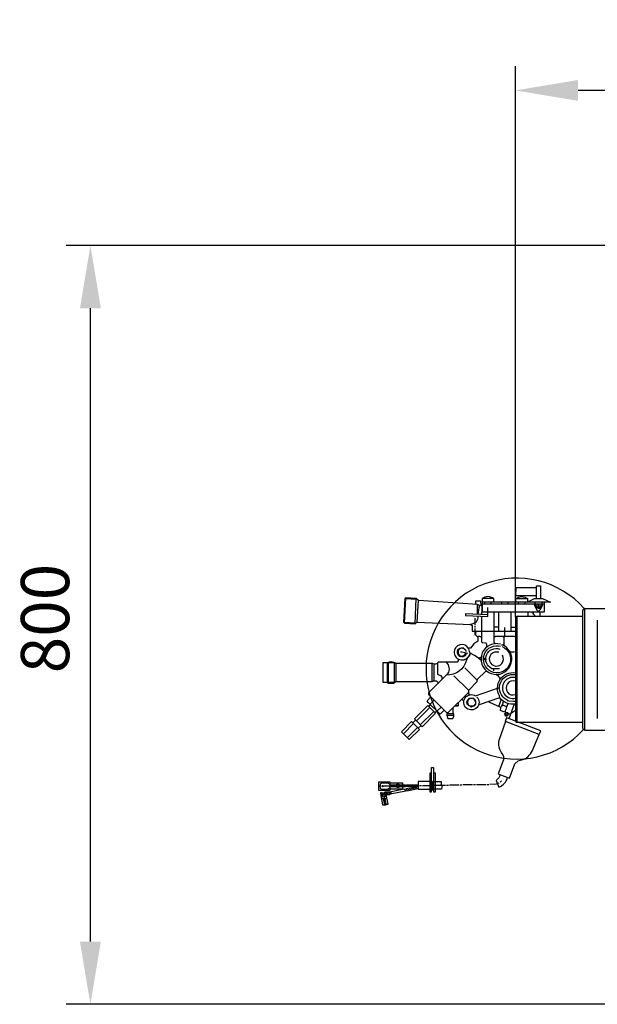
# Model space of a CAD drawing. Units: millimetres. Extents: x 1799 to 4454, y 17844 to 20989.
# Drawn here: x 2099 to 2698, y 17847 to 18868 of the extents above; entities that cross this region are included whole.
import ezdxf

# ---------------------------------------------------------------- set-up
doc = ezdxf.new("R2010")
doc.units = ezdxf.units.MM
for name, color, linetype, lineweight in [('AM_5', 3, 'Continuous', 25), ('anbauteile dünn', 3, 'Continuous', 25), ('körperlinien dünn', 1, 'Continuous', 25)]:
    doc.layers.add(name, color=color, linetype=linetype, lineweight=lineweight)
doc.styles.get("Standard").update_dxf_attribs({"font": 'ARIAL.TTF'})
doc.dimstyles.new('AM_DIN$0', dxfattribs={"dimtxt": 50, "dimasz": 65, "dimexe": 25, "dimexo": 1, "dimgap": 15, "dimtad": 1, "dimdec": 0, "dimdsep": 46, "dimtxsty": 'STANDARD', "dimcen": 0, "dimclrd": 256, "dimclre": 256, "dimclrt": 2, "dimadec": 0, "dimazin": 2, "dimtp": 0.1, "dimtm": 0.1, "dimtfac": 0.71, "dimtdec": 0, "dimtmove": 0, "dimatfit": 3, "dimfxl": 1, "dimlwd": -1, "dimlwe": -1, "dimarcsym": 0})

# ---------------------------------------------------------------- blocks, each defined once
blk = doc.blocks.new('*D1396')
at = {"layer": 'AM_5'}
for p, q in [((2999.432024047443, 18633.50461628682), (2147.245618592295, 18633.50461628682)), ((2172.245618592295, 17911.52772210327), (2172.245618592295, 18568.50461628681)), ((2986.926667384096, 17846.52772210328), (2147.245618592295, 17846.52772210328))]:
    blk.add_line(p, q, dxfattribs=at)
for points in [[(2161.412285258961, 18568.50461628681), (2183.078951925628, 18568.50461628681), (2172.245618592295, 18633.50461628682)], [(2161.412285258961, 17911.52772210327), (2183.078951925628, 17911.52772210327), (2172.245618592295, 17846.52772210328)]]:
    blk.add_solid(points, dxfattribs=at)
at = {"layer": 'DEFPOINTS', "color": 0}
for p in [(2172.245618592295, 18633.50461628682), (3000.432024047443, 18633.50461628682), (2987.926667384096, 17846.52772210328)]:
    blk.add_point(p, dxfattribs=at)
at = {"layer": 'AM_5', "color": 2, "insert": (2131.716969206207, 18246.66165048965), "char_height": 50, "attachment_point": 5, "rotation": 90}
blk.add_mtext('800', dxfattribs=at)
blk = doc.blocks.new('*D1399')
at = {"layer": 'AM_5'}
for p, q in [((2612.926667384086, 18247.99792077927), (2612.926667384086, 18819.41486966693)), ((3912.926667384093, 18247.99787628113), (3912.926667384093, 18819.41486966693)), ((3847.926667384093, 18794.41486966693), (2677.926667384085, 18794.41486966693))]:
    blk.add_line(p, q, dxfattribs=at)
for points in [[(2677.926667384085, 18805.24820300026), (2677.926667384085, 18783.58153633359), (2612.926667384086, 18794.41486966693)], [(3847.926667384093, 18805.24820300026), (3847.926667384093, 18783.58153633359), (3912.926667384093, 18794.41486966693)]]:
    blk.add_solid(points, dxfattribs=at)
at = {"layer": 'DEFPOINTS', "color": 0}
for p in [(2612.926667384086, 18794.41486966693), (2612.926667384086, 18246.99792077927), (3912.926667384093, 18246.99787628113)]:
    blk.add_point(p, dxfattribs=at)
at = {"layer": 'AM_5', "color": 2, "insert": (3118.203043691176, 18834.96057225902), "char_height": 50, "attachment_point": 5}
blk.add_mtext('1300', dxfattribs=at)

msp = doc.modelspace()

# ---------------------------------------------------------------- linework, layer by layer
at = {"layer": 'anbauteile dünn'}
for p, q in [((2499.117779843563, 18267.97670329753), (2497.7742423923, 18242.00165437307)), ((2508.944880594072, 18241.3205004583), (2510.226224339911, 18267.33180237457)), ((2573.532121663632, 18250.89512819081), (2573.532121663632, 18261.44054769714)), ((2578.675571073508, 18261.6198390995), (2577.919018149277, 18250.71284724376)), ((2649.22338006183, 18263.46132242944), (2578.294575573508, 18263.46132242944)), ((2643.190938611976, 18261.49284059949), (2578.294575573508, 18261.49284059949)), ((2590.232457433236, 18267.46178279934), (2578.612071823506, 18267.46178279934)), ((2581.088547653448, 18263.46132242944), (2581.088547653448, 18261.49284059949)), ((2587.882980103302, 18261.49284059949), (2587.882980103302, 18263.46132242944)), ((2598.550876963031, 18263.46132242944), (2598.550876963031, 18261.49284059949)), ((2605.345309412877, 18261.49284059949), (2605.345309412877, 18263.46132242944)), ((2613.60022969267, 18267.46178279934), (2625.347613802397, 18267.46178279934)), ((2616.076705522605, 18261.49284059949), (2616.076705522605, 18263.46132242944)), ((2622.871137972462, 18263.46132242944), (2622.871137972462, 18261.49284059949)), ((2633.539032292216, 18261.49284059949), (2633.539032292216, 18263.46132242944)), ((2640.333467282037, 18263.46132242944), (2640.333467282037, 18261.49284059949)), ((2595.502905343123, 18253.49191985967), (2595.502905343123, 18233.48961547015)), ((2608.45678028279, 18233.48961547015), (2608.45678028279, 18253.49191985967)), ((2631.888049252247, 18250.95591221287), (2631.888049252247, 18253.49191985967)), ((2638.745980952098, 18248.99789998708), (2638.745980952098, 18253.49191985967)), ((2497.021656901207, 18242.82368264397), (2509.83303190397, 18242.12603162403)), ((2570.928647333693, 18247.14198215982), (2570.928647333693, 18240.22054867)), ((2570.928647333693, 18239.20455813004), (2570.928647333693, 18237.23607884006)), ((2570.928647333693, 18236.22008830009), (2570.928647333693, 18229.23515810025)), ((2595.502905343123, 18237.87107134006), (2590.994450973211, 18237.87107134006)), ((2601.91634229297, 18228.47316456028), (2601.91634229297, 18237.49007584006)), ((2608.45678028279, 18237.87107134006), (2612.965234652699, 18237.87107134006)), ((2601.377962631856, 18227.16344172962), (2602.379515982348, 18228.47316456028)), ((2553.466318024107, 18210.60262651211), (2552.894824774112, 18210.43934200069)), ((2553.230918684445, 18209.56894762106), (2553.561566899107, 18209.89959583572)), ((2553.466318024107, 18214.12230612061), (2553.466318024107, 18213.82597544062)), ((2553.466318024107, 18213.82597544062), (2553.720317564078, 18213.74130808063)), ((2553.720317564078, 18213.74130808063), (2553.466318024107, 18213.82597544062)), ((2553.466318024107, 18212.91581783063), (2553.466318024107, 18212.78881933063)), ((2553.561566899107, 18209.89959583572), (2553.847316064081, 18209.61384921072)), ((2553.59331652411, 18214.31280387061), (2553.59331652411, 18214.01647319062)), ((2553.59331652411, 18214.01647319062), (2553.847316064081, 18213.93180837061)), ((2553.847316064081, 18213.93180837061), (2553.59331652411, 18214.01647319062)), ((2554.101313064077, 18214.12230612061), (2553.598452343448, 18214.33781749516)), ((2553.720317564078, 18213.74130808063), (2553.847316064081, 18213.74130808063)), ((2553.847316064081, 18213.93180837061), (2553.974314564081, 18213.93180837061)), ((2553.956915769579, 18209.43553061687), (2554.02193900158, 18208.91535746073)), ((2554.02193900158, 18208.91535746073), (2554.338376084083, 18208.91535746073)), ((2554.037813814083, 18208.78835896072), (2554.037813814083, 18208.78835896072)), ((2554.164812314079, 18214.94779637061), (2554.418809314079, 18214.69379937061)), ((2554.355310064081, 18214.7572986206), (2554.355310064081, 18214.7572986206)), ((2554.418809314079, 18214.69379937061), (2554.609307064077, 18214.69379937061)), ((2554.418809314079, 18208.80567647618), (2554.418809314079, 18208.47086017075)), ((2554.736305564077, 18215.07479487061), (2554.736305564077, 18215.07479487061)), ((2554.990305104048, 18215.01129562062), (2554.990305104048, 18215.01129562062)), ((2555.516896764386, 18215.37369346026), (2555.180802854053, 18215.70978991057)), ((2555.180802854053, 18215.39229366057), (2555.180802854053, 18215.51929216058)), ((2555.180802854053, 18215.51929216058), (2555.180802854053, 18215.39229366057)), ((2555.180802854053, 18215.51929216058), (2555.371300604047, 18215.26529516057)), ((2555.371300604047, 18215.26529516057), (2555.180802854053, 18215.39229366057)), ((2556.260292644018, 18216.15428466058), (2556.260292644018, 18215.64629066058)), ((2558.718407030827, 18216.14117079546), (2558.188927424601, 18215.76297180244)), ((2558.73676593399, 18215.64629066058), (2558.73676593399, 18215.64629066058)), ((2559.50646320297, 18215.32109068156), (2559.517357134299, 18215.31019421026)), ((2559.625757973956, 18215.40262879851), (2559.625757973956, 18215.26529516057)), ((2559.75275647396, 18215.20179591057), (2559.75275647396, 18215.29925963942)), ((2560.028526096796, 18215.07479487061), (2560.028526096796, 18215.07479487061)), ((2560.324252263929, 18214.7572986206), (2560.324252263929, 18214.94779637061)), ((2560.387751513927, 18214.94779637061), (2560.387751513927, 18214.94779637061)), ((2560.818774263053, 18208.22713226947), (2560.578249263933, 18208.78835896072)), ((2560.578249263933, 18208.78835896072), (2560.832246263932, 18208.66135792075)), ((2560.641748513927, 18214.43980237061), (2560.641748513927, 18214.57566028596)), ((2561.047567140739, 18214.24534480737), (2560.887378852747, 18214.15380936851)), ((2560.959244763932, 18209.06352153073), (2560.959244763932, 18209.56667942785)), ((2561.213241763928, 18208.97885671072), (2560.959244763932, 18209.06352153073)), ((2561.213241763928, 18208.97885671072), (2560.959244763932, 18209.06352153073)), ((2561.086243263928, 18213.67780883064), (2561.086243263928, 18213.80480733063)), ((2561.467241303896, 18208.97885671072), (2561.213241763928, 18208.97885671072)), ((2561.276741013926, 18214.0588068706), (2561.276741013926, 18214.0588068706)), ((2561.784737553897, 18213.36031258064), (2561.3402428039, 18213.23331408065)), ((2561.403742053898, 18212.97931708063), (2561.848236803899, 18213.16981483063)), ((2561.911736053897, 18212.97931708063), (2561.403742053898, 18212.97931708063)), ((2561.594239803899, 18213.86830912061), (2561.594239803899, 18213.99530762062)), ((2561.594239803899, 18212.59832158064), (2561.975235303899, 18212.78881933063)), ((2562.186258551467, 18210.74123267501), (2561.594239803899, 18209.35985221072)), ((2561.594239803899, 18209.35985221072), (2561.594239803899, 18209.16935446072)), ((2561.657739053897, 18209.50801628073), (2561.657739053897, 18209.50801628073)), ((2562.070484178896, 18210.47109162569), (2561.708248897316, 18210.83332690727)), ((2561.848236803899, 18209.95251357071), (2561.848236803899, 18209.95251357071)), ((2564.642208883843, 18215.64629066058), (2564.642208883843, 18215.64629066058)), ((2564.769207383836, 18215.90028766058), (2564.769207383836, 18215.90028766058)), ((2479.997538455851, 18200.72393643093), (2479.997538455851, 18180.53113429144)), ((2481.013528995822, 18201.2319329709), (2481.013528995822, 18179.86439216641)), ((2489.458947025613, 18181.22962858138), (2489.458947025613, 18200.02544468094)), ((2526.479083434739, 18199.32695039096), (2526.479083434739, 18181.86462108138)), ((2528.701562264678, 18182.24561912136), (2528.701562264678, 18198.69195789096)), ((2554.482308564077, 18204.27990205084), (2553.783816814083, 18204.27990205084)), ((2554.228311564081, 18208.47086017075), (2554.228311564081, 18208.15336392075)), ((2554.291810814075, 18208.47086017075), (2554.291810814075, 18208.47086017075)), ((2554.736305564077, 18208.19569760074), (2554.736305564077, 18208.08986467076)), ((2554.863304064077, 18208.19954565531), (2554.863304064077, 18207.64536992076)), ((2554.990305104048, 18208.02636542076), (2554.990305104048, 18208.02636542076)), ((2555.05380435405, 18207.64536992076), (2557.564470720156, 18207.64536992076)), ((2555.180802854053, 18207.61009227743), (2555.180802854053, 18207.61009227743)), ((2555.244302104048, 18208.21686317076), (2555.244302104048, 18207.59245218577)), ((2555.498299104048, 18207.89936692075), (2555.815795354049, 18207.89936692075)), ((2559.943254223958, 18207.77236842075), (2559.625757973956, 18208.08986467076)), ((2559.625757973956, 18208.08986467076), (2559.836336726776, 18207.4581284123)), ((2559.879754973956, 18207.83586767076), (2559.879754973956, 18207.83586767076)), ((2559.943254223958, 18207.51837142075), (2559.943254223958, 18207.77236842075)), ((2560.070255263929, 18208.08986467076), (2560.070255263929, 18207.96286617076)), ((2560.070255263929, 18207.96286617076), (2560.070255263929, 18208.08986467076)), ((2560.133754513927, 18207.96286617076), (2560.133754513927, 18207.64536992076)), ((2560.641748513927, 18208.53435942075), (2560.839193081879, 18208.23819383882)), ((2560.832246263932, 18208.66135792075), (2561.213241763928, 18208.66135792075)), ((2560.832246263932, 18208.66135792075), (2560.832246263932, 18208.66135792075)), ((2562.292731553897, 18205.04189559082), (2562.292731553897, 18205.29589259081)), ((2562.483229303899, 18204.85139530085), (2562.483229303899, 18204.85139530085)), ((2563.84251456916, 18206.85758044547), (2564.13421488384, 18206.56588013079)), ((2564.070715633842, 18206.62937938078), (2564.070715633842, 18206.62937938078)), ((2564.13421488384, 18206.73944390079), (2564.13421488384, 18206.73944390079)), ((2576.814763651807, 18206.18810531275), (2577.340357103937, 18206.10050428743)), ((2573.624132076878, 18182.47110495811), (2560.641748513927, 18195.45348852105)), ((2590.54995622321, 18192.34202019112), (2590.54995622321, 18193.73900623109)), ((2487.553964445672, 18180.26050556785), (2487.553964445672, 18180.46763504142)), ((2541.63426909437, 18188.32039171122), (2541.789136145208, 18188.01065252961)), ((2564.070715633842, 18172.5937128016), (2549.275359904199, 18187.38906853123)), ((2524.907474457271, 18157.98885736192), (2524.2566046048, 18157.98885736192)), ((2528.701562264678, 18161.92581848183), (2524.633368514779, 18157.98885736192)), ((2562.927726593871, 18158.43335211192), (2563.357504757687, 18158.79150058178)), ((2563.499219843865, 18158.24285436192), (2562.991225843866, 18158.24285436192)), ((2563.499219843865, 18160.97332719186), (2563.106395703576, 18161.25391513779)), ((2563.118224343866, 18157.69252668193), (2563.615555549807, 18158.02407912592)), ((2563.118224343866, 18157.86185632197), (2563.118224343866, 18157.69252668193)), ((2563.181723593871, 18157.60785932195), (2563.181723593871, 18157.73485782197)), ((2563.372221343869, 18161.98931773184), (2563.372221343869, 18161.86231923183)), ((2563.435720593871, 18158.49685136192), (2564.388211883836, 18158.49685136192)), ((2563.88021788384, 18161.98931773184), (2563.626218343873, 18162.07398255184)), ((2563.626218343873, 18162.07398255184), (2563.88021788384, 18161.98931773184)), ((2563.626218343873, 18161.31567196837), (2563.626218343873, 18161.31567196837)), ((2564.007216383837, 18162.17981548183), (2563.753216843873, 18162.26448030184)), ((2563.753216843873, 18162.26448030184), (2564.007216383837, 18162.17981548183)), ((2563.753216843873, 18161.49236498142), (2563.753216843873, 18161.49236498142)), ((2564.101083515156, 18161.98931773184), (2563.88021788384, 18161.98931773184)), ((2564.225321067769, 18162.17981548183), (2564.007216383837, 18162.17981548183)), ((2564.51521038384, 18163.00530573184), (2564.51521038384, 18163.00530573184)), ((2564.705708133845, 18162.62431023184), (2564.51521038384, 18162.62431023184)), ((2564.886284761017, 18163.06880752181), (2564.886284761017, 18163.06880752181)), ((2564.94830828845, 18163.15510046259), (2564.94830828845, 18163.15510046259)), ((2565.15020542381, 18163.38630377181), (2565.15020542381, 18163.51330227181)), ((2565.15020542381, 18163.51330227181), (2565.15020542381, 18163.38630377181)), ((2565.308178857961, 18163.30267017961), (2565.15020542381, 18163.51330227181)), ((2565.15020542381, 18163.38630377181), (2565.287363803806, 18163.29486485182)), ((2565.288748087458, 18163.62875406818), (2565.531200923806, 18163.38630377181)), ((2566.377859283787, 18163.7038000218), (2566.377859283787, 18163.7038000218)), ((2568.748502183741, 18163.76729927181), (2568.325173003747, 18163.76729927181)), ((2568.83316700375, 18163.8942977718), (2568.748502183741, 18163.76729927181)), ((2571.119145083688, 18161.67181894187), (2569.849157543717, 18163.85902012847)), ((2569.907919749667, 18163.75782264374), (2569.907919749667, 18163.75782264374)), ((2570.544890886299, 18162.13288191617), (2570.775062967701, 18162.26440664273)), ((2571.246143583691, 18162.11631623183), (2570.797219126011, 18161.77962034861)), ((2571.754140123658, 18157.73485782197), (2571.320308167719, 18158.02407912592)), ((2571.443158896711, 18160.74266743622), (2572.07163637366, 18160.95216162186)), ((2571.627141623658, 18161.0566686875), (2571.627141623658, 18161.92581848183)), ((2571.754140123658, 18157.67135857196), (2571.754140123658, 18157.73485782197)), ((2571.817639373656, 18157.73485782197), (2571.817639373656, 18157.93329297821)), ((2585.81395864085, 18160.02083590189), (2586.219297213326, 18160.02083590189)), ((2586.154007284479, 18159.69438879761), (2586.401019366977, 18160.92944413017)), ((2598.286509265518, 18162.71343523916), (2595.525912391377, 18155.57189302909)), ((2597.026892423061, 18164.14829477181), (2595.68819869459, 18164.14829477181)), ((2596.455396633088, 18164.41419915117), (2596.455396633088, 18164.68931092178)), ((2599.185869463027, 18155.86918635771), (2600.734311374132, 18160.66198020923)), ((2603.718130971748, 18154.60497216954), (2605.491626924699, 18158.39380731899)), ((2604.256302355318, 18161.64802704287), (2604.371398555896, 18161.93576246438)), ((2604.646817662879, 18161.74508945645), (2604.646817662879, 18161.49762525929)), ((2604.837315412881, 18161.61320405417), (2604.837315412881, 18161.44957156686)), ((2604.837315412881, 18161.44957156686), (2605.223832807659, 18161.30462817881)), ((2605.223832807659, 18161.30462817881), (2605.236672356007, 18161.33672577971)), ((2605.599306412877, 18161.48132119186), (2605.599306412877, 18161.60831969187)), ((2605.703633140662, 18161.09060776666), (2606.170802202853, 18161.29082344187)), ((2611.691940071788, 18157.74695823904), (2606.081954052252, 18142.76644885628)), ((2606.283175555588, 18161.03201573868), (2606.226122749448, 18160.88937864339)), ((2524.193105354799, 18154.43289174202), (2510.254992040132, 18140.49477842734)), ((2514.318954200006, 18136.43081880743), (2528.257064974709, 18150.3689321221)), ((2529.363770543229, 18149.26222655358), (2531.432035094621, 18150.81342687211)), ((2531.654282469617, 18150.59117949711), (2535.845240589528, 18154.78213761702)), ((2542.480927454346, 18149.03544279216), (2542.480927454346, 18147.82895704216)), ((2548.513366364229, 18147.82895704216), (2548.513366364229, 18154.17889474202)), ((2550.481848194168, 18156.14737403198), (2553.656815774108, 18156.14737403198)), ((2563.855793532317, 18157.60785932195), (2563.181723593871, 18157.60785932195)), ((2563.245222843866, 18157.60785932195), (2563.245222843866, 18157.48086082196)), ((2564.234914534462, 18157.17298597831), (2563.689717593867, 18156.84586832196)), ((2564.261213383836, 18156.65536803199), (2564.261213383836, 18156.65536803199)), ((2564.324712633842, 18156.65536803199), (2564.324712633842, 18156.84586832196)), ((2564.578709633841, 18156.21087328199), (2564.578709633841, 18156.337871782)), ((2564.701237786644, 18156.87538023338), (2564.701237786644, 18156.87538023338)), ((2564.769207383836, 18156.52836953199), (2564.832706633838, 18156.02037553198)), ((2564.832706633838, 18156.02037553198), (2565.023204383843, 18156.337871782)), ((2564.832706633838, 18156.02037553198), (2564.832706633838, 18156.02037553198)), ((2564.959705133837, 18156.68821492403), (2564.959705133837, 18156.68821492403)), ((2565.086703633841, 18156.59625023023), (2565.086703633841, 18156.59625023023)), ((2565.086703633841, 18155.956876282), (2565.086703633841, 18155.956876282)), ((2565.726623675639, 18156.13286064341), (2565.726623675639, 18156.13286064341)), ((2566.102694173812, 18155.76637853198), (2566.102694173812, 18155.63938003198)), ((2566.102694173812, 18155.63938003198), (2566.29319192381, 18155.63938003198)), ((2568.83316700375, 18155.13138349201), (2568.83316700375, 18155.13138349201)), ((2569.376009392151, 18155.77864150714), (2569.318989605616, 18155.84516332144)), ((2569.722159043717, 18155.89337703198), (2569.722159043717, 18156.083874782)), ((2569.785658293723, 18155.76637853198), (2569.785658293723, 18155.89337703198)), ((2569.785658293723, 18155.89337703198), (2569.785658293723, 18155.76637853198)), ((2569.849157543717, 18155.97650263017), (2569.849157543717, 18155.97650263017)), ((2570.230155583692, 18156.27437253198), (2569.976156043721, 18156.27437253198)), ((2569.996237046539, 18156.2776313135), (2570.066340218541, 18156.06732433746)), ((2570.039655293719, 18155.956876282), (2570.039655293719, 18155.956876282)), ((2570.230155583692, 18156.083874782), (2570.230155583692, 18156.27437253198)), ((2570.230155583692, 18156.27437253198), (2570.230155583692, 18156.083874782)), ((2570.29365483369, 18156.16238271472), (2570.29365483369, 18156.16238271472)), ((2570.77559890137, 18156.36392425427), (2570.465552383382, 18156.6739682323)), ((2570.674650333689, 18156.46487028199), (2570.674650333689, 18156.46487028199)), ((2570.928647333693, 18156.78236907196), (2570.693247994029, 18157.01776587164)), ((2571.134087727197, 18156.78236907196), (2570.928647333693, 18156.78236907196)), ((2570.928647333693, 18156.78236907196), (2570.928647333693, 18156.78236907196)), ((2571.055645833689, 18157.18453014197), (2571.055645833689, 18157.54436007196)), ((2571.309642833689, 18157.09986532196), (2571.055645833689, 18157.18453014197)), ((2571.055645833689, 18157.18453014197), (2571.309642833689, 18157.09986532196)), ((2571.119145083688, 18157.67135857196), (2571.754140123658, 18157.67135857196)), ((2571.358201980153, 18157.09986532196), (2571.309642833689, 18157.09986532196)), ((2571.690640873657, 18157.67135857196), (2571.690640873657, 18157.57081893945)), ((2599.185869463027, 18155.86918635771), (2599.185869463027, 18155.86918635771)), ((2599.630366753003, 18157.31576277196), (2599.630366753003, 18157.31576277196)), ((2599.693866003002, 18157.44155224624), (2599.693866003002, 18157.44155224624)), ((2604.138821122909, 18155.51238153198), (2603.757825622909, 18154.55989024202)), ((2603.937739317919, 18155.00967574952), (2603.82268375686, 18155.06720607002)), ((2604.32931887291, 18156.083874782), (2604.138821122909, 18155.51238153198)), ((2604.202320372906, 18155.70287928198), (2604.202320372906, 18155.70287928198)), ((2507.429270335188, 18137.6690567224), (2496.983623390431, 18127.22340723767)), ((2509.461251415125, 18141.28851905234), (2506.635527170218, 18138.4627973474)), ((2541.800576170087, 18146.30496996223), (2549.211860654198, 18146.30496996223)), ((2602.480782046284, 18147.1939620022), (2602.64244605684, 18147.1939620022)), ((2637.502495459109, 18126.42324302855), (2602.563044054669, 18139.78062522233)), ((2500.920198434897, 18123.28683473317), (2511.493229955099, 18133.60509456252)), ((2512.286973120072, 18132.81135393753), (2515.112694825012, 18135.63707564246)), ((2526.987077434739, 18077.28114805385), (2527.558573224708, 18077.28114805385)), ((2527.177577724704, 18069.91521981402), (2527.177577724704, 18077.28114805385)), ((2597.153890923057, 18076.77315405384), (2598.423878463024, 18078.36063784382)), ((2482.283516535793, 18072.83619039396), (2474.600092045969, 18072.83619039396)), ((2480.385437594307, 18066.61325373408), (2477.787762015879, 18066.61325373408)), ((2479.070652603447, 18065.80312268267), (2478.600552415878, 18066.16875644411)), ((2478.918051205851, 18066.42275344412), (2479.172048205847, 18066.42275344412)), ((2479.489544455852, 18065.34326619411), (2479.094436882532, 18065.8173947741)), ((2482.203400802052, 18066.66250883233), (2483.101539273989, 18066.28828489236)), ((2482.474014285787, 18066.06715764412), (2482.474014285787, 18065.6727434826)), ((2483.236007825758, 18071.59052306674), (2483.236007825758, 18073.28068768394)), ((2483.299507075763, 18073.28068768394), (2483.299507075763, 18074.1696797239)), ((2484.31549761573, 18072.96319143394), (2489.268449275611, 18072.96319143394)), ((2489.268449275611, 18071.94720089396), (2489.268449275611, 18074.04267868394)), ((2489.268449275611, 18073.47118543393), (2489.903441775611, 18073.47118543393)), ((2489.268449275611, 18072.64569264397), (2489.903441775611, 18072.64569264397)), ((2489.903441775611, 18074.53335770844), (2489.903441775611, 18071.64240449397)), ((2489.903441775611, 18073.15368918394), (2499.618847345368, 18073.15368918394)), ((2500.126841345368, 18068.96272852405), (2500.126841345368, 18069.21672806402)), ((2501.20633113534, 18069.34372656402), (2511.048735205097, 18071.248706604)), ((2512.191724245068, 18073.40768618394), (2507.556268835188, 18073.40768618394)), ((2513.588710285042, 18073.47118543393), (2515.557189575006, 18073.47118543393)), ((2516.573180114976, 18073.59818393394), (2526.09808793474, 18073.59818393394)), ((2528.130066474706, 18068.70873152407), (2526.09808793474, 18068.70873152407)), ((2527.109150932908, 18073.72518243393), (2529.590554304653, 18073.72518243393)), ((2527.368075474706, 18070.16921681402), (2527.368075474706, 18070.04221831402)), ((2530.606542304648, 18073.85218093394), (2540.575944874409, 18073.85218093394)), ((2541.59193541438, 18073.97917943394), (2543.560417244319, 18073.97917943394)), ((2544.576405244322, 18074.10617793394), (2554.545807814083, 18074.10617793394)), ((2555.561798354046, 18074.23317897391), (2557.59377943399, 18074.23317897391)), ((2558.609767433993, 18074.36017747391), (2568.57917000375, 18074.36017747391)), ((2569.595160543717, 18074.48717597391), (2571.563642373657, 18074.48717597391)), ((2572.57963037366, 18074.5506752239), (2582.549032943417, 18074.5506752239)), ((2583.565023483387, 18074.6776737239), (2585.597004563328, 18074.6776737239)), ((2474.785796872579, 18064.14878434233), (2479.107362789861, 18065.03274216176)), ((2477.834327285886, 18063.37478436417), (2474.854089045969, 18063.37478436417)), ((2477.52106516588, 18056.89784816433), (2477.52106516588, 18057.21534441432)), ((2479.008243000578, 18064.13677790414), (2477.614195705896, 18064.13677790414)), ((2478.004637354333, 18064.13677790414), (2479.489544455852, 18065.34326619411)), ((2478.410054665876, 18065.40676544412), (2478.410054665876, 18065.40676544412)), ((2478.791052705851, 18065.34326619411), (2478.791052705851, 18065.63536274412)), ((2479.101673257056, 18063.69228061418), (2478.854551955853, 18063.69228061418)), ((2478.981550455849, 18064.45427415414), (2479.574209275858, 18064.45427415414)), ((2479.065143408518, 18064.99843986691), (2479.394295580848, 18064.72414596664)), ((2479.680042205846, 18064.29552602914), (2479.680042205846, 18063.84858782801)), ((2480.407525173427, 18065.59726319411), (2479.93403920585, 18065.59726319411)), ((2480.251537995823, 18064.45427415414), (2480.432371159967, 18064.45427415414)), ((2482.855012325758, 18064.89876890415), (2482.855012325758, 18064.77177040414)), ((2483.623543748504, 18064.87822308682), (2483.045510075764, 18065.57186349411)), ((2483.617003325758, 18065.78776094412), (2484.450720538591, 18065.03741570658))]:
    msp.add_line(p, q, dxfattribs=at)
for points in [[(2634.999520122156, 18267.46178279934), (2634.999520122156, 18280.60615294904), (2638.999980492068, 18280.60615294904), (2638.999980492068, 18267.46178279934)], [(2634.999520122156, 18278.63767365908), (2613.547842811421, 18278.63767365908), (2613.081120783946, 18270.63675037928), (2634.999520122156, 18270.63675037928)], [(2511.108797875686, 18242.93479363161), (2512.327310383639, 18265.23071633083), (2510.035081437526, 18267.52294527694), (2499.117779843563, 18267.97670329753), (2498.225175966253, 18267.08409942023), (2497.018372720001, 18242.75752404538), (2498.029011543177, 18241.7468852222), (2508.944880594072, 18241.3205004583), (2510.742120186582, 18242.95055414547), (2566.931039350088, 18240.53519507366), (2568.007676753753, 18239.45855767001), (2568.007676753753, 18233.48961547015), (2612.926667266223, 18233.48961547015)], [(2511.119026334879, 18266.43900037959), (2498.475858305398, 18267.08078475937), (2498.348859805398, 18267.20778579936)], [(2578.534536699287, 18259.5866007344), (2575.595852368572, 18260.10519148924), (2573.680775947849, 18261.34435903323), (2512.327310383639, 18265.23071633083)], [(2572.008137123658, 18261.45030880184), (2572.008137123658, 18265.0488062194), (2576.959595281179, 18265.0488062194), (2577.082085334429, 18259.84291672701)], [(2625.665110052398, 18263.46132242944), (2625.352353386416, 18263.77407909541), (2632.895381034485, 18267.46178279934), (2641.107182783561, 18267.46178279934), (2649.22338006183, 18263.52482167943)], [(2636.206005872157, 18260.9848465995), (2636.206005872157, 18257.04993269541), (2634.209614851857, 18260.97831633663), (2632.554928535627, 18260.86012391262), (2635.553695856698, 18255.10249451691), (2636.438837302145, 18254.57140964964), (2637.59722110029, 18254.57140964964), (2638.428484702096, 18255.33340064964)], [(2638.80948274207, 18255.65089689964), (2641.508980637855, 18260.92134734951), (2639.793721117071, 18260.92134734951), (2637.729992952102, 18256.79388593961), (2637.729992952102, 18260.9848465995)], [(2584.454015523361, 18250.44131175091), (2561.403742053898, 18251.39907855857), (2561.403742053898, 18249.80895573976), (2584.454015523361, 18248.59578224876), (2584.454015523361, 18257.93687497959)], [(2597.471387173059, 18220.15474503048), (2591.917935805776, 18220.81874652786), (2590.930237991636, 18221.80644434201), (2590.994450973211, 18233.17211922015), (2590.994450973211, 18253.49191985967)], [(2625.982210067078, 18253.49191985967), (2626.010298055286, 18248.99789998708)], [(2577.913580073512, 18248.94001676296), (2577.913580073512, 18222.62017961083), (2578.831532851417, 18221.66231374434), (2581.869217592832, 18221.34255692105), (2582.993530233386, 18220.21824682045), (2582.993530233386, 18216.91627820055)], [(2572.312265511547, 18233.48961547015), (2571.627141623658, 18232.55980357231), (2571.627141623658, 18229.80665135024), (2574.040118203599, 18227.39367477031), (2574.040118203599, 18223.24282023672), (2569.754815438008, 18220.31077284763), (2566.547191463777, 18215.90028766058), (2564.769207383836, 18215.90028766058)], [(2590.96204603595, 18227.43662566301), (2592.178851684059, 18228.47316456028), (2611.64279165229, 18228.47316456028), (2612.926667384093, 18227.55037800241)], [(2598.677875463031, 18219.51975253049), (2599.71043168734, 18219.51975253049), (2601.408348292966, 18220.54743963231)], [(2601.408348292966, 18218.37676349051), (2601.408348292966, 18227.12697792032), (2600.286527362982, 18228.47316456028)], [(2552.958324024107, 18212.85231858064), (2553.466318024107, 18212.77974655781), (2553.466318024107, 18210.10452569529), (2554.863304064077, 18208.19954565531)], [(2554.747890367251, 18207.7303446171), (2556.196790854049, 18207.32787113078), (2559.75275647396, 18208.15336392075), (2561.993599286997, 18210.77835179659)], [(2563.753216843873, 18210.43934200069), (2557.490969068293, 18211.64583029066), (2555.879294604051, 18211.64583029066)], [(2560.070255263929, 18215.04083039177), (2560.070255263929, 18215.39229366057), (2559.841655423958, 18215.0874947206)], [(2563.23285065, 18205.86812751206), (2565.721698673808, 18208.27401249576), (2565.721698673808, 18209.86784621072)], [(2488.125460235637, 18200.72393643093), (2475.425584835941, 18200.72393643093), (2475.425584835941, 18180.53113429144), (2487.490465195666, 18180.53113429144), (2487.490465195666, 18200.72393643093)], [(2537.006751090738, 18183.69287370759), (2536.910912942697, 18185.89716889231), (2535.996109727591, 18187.35253614273), (2533.005968144639, 18188.38549368231), (2532.38452638459, 18189.37249046472), (2532.38452638459, 18199.89844618094), (2532.003528344618, 18200.27944168095)], [(2554.609307064077, 18207.83586767076), (2554.609307064077, 18207.98403174076), (2554.710905864077, 18208.40736092075), (2554.710905864077, 18208.40736092075)], [(2560.387751513927, 18207.83586767076), (2560.387751513927, 18208.21686317076), (2560.070255263929, 18208.45498535826), (2560.070255263929, 18208.08986467076)], [(2577.383224177632, 18206.63813465738), (2576.088807206196, 18205.61338884081), (2574.627486266096, 18205.61338884081)], [(2577.323486623197, 18203.15551067121), (2576.008597493567, 18204.47039980085), (2576.008597493567, 18204.66089755084)], [(2579.130962294809, 18204.71350286951), (2580.186855763476, 18203.65760686088), (2581.596541653452, 18204.66089755084), (2583.184027983387, 18204.66089755084)], [(2581.596541653452, 18204.66089755084), (2580.686384043469, 18205.57105516082), (2579.133474325138, 18204.79460157164)], [(2565.796091855142, 18167.43936946038), (2564.578709633841, 18168.6567516817), (2564.578709633841, 18172.27621655159), (2573.500593016021, 18181.38397239841), (2573.777744382539, 18183.8228947719), (2581.861767860816, 18191.84658888273), (2583.502827237996, 18191.99577656065)], [(2479.680042205846, 18180.53113429144), (2481.458026285791, 18179.64214479142), (2486.658406583249, 18179.64214479142), (2488.957521388026, 18181.22962858138), (2526.703200227656, 18181.22962858138), (2528.085243624121, 18181.86462108138), (2531.178038094621, 18181.86462108138), (2532.38452638459, 18180.65813279142), (2532.38452638459, 18179.07064900144)], [(2539.177526291357, 18151.44985191518), (2534.955057303631, 18147.29040466311), (2522.587478559117, 18159.65798340761), (2521.527848794578, 18161.22915551023), (2525.336094394772, 18165.29128381178)], [(2524.545879248128, 18157.69958017862), (2524.828100394773, 18157.92535557196), (2523.050116314828, 18155.57588078199)], [(2553.466318024107, 18159.13184386193), (2553.466318024107, 18156.14737403198), (2550.481848194168, 18156.14737403198)], [(2559.670298887878, 18161.03224433599), (2557.999196745541, 18162.43381248183), (2556.768286644022, 18162.43381248183)], [(2563.809563538346, 18161.57075861551), (2565.479606513202, 18163.8942977718), (2570.039655293719, 18163.8942977718)], [(2564.1401533337, 18157.28168399447), (2567.372681713778, 18154.94088574203), (2570.865148083687, 18156.40137103198), (2571.627141623658, 18157.48086082196), (2571.13255358532, 18157.72815484113)], [(2569.785658293723, 18163.1958060218), (2569.658659793715, 18163.25930527181), (2566.547191463777, 18163.76729927181), (2564.51521038384, 18163.00530573184)], [(2569.849157543717, 18163.85902012847), (2569.849157543717, 18163.10690707181), (2571.373142083691, 18160.97332719186)], [(2570.611151083688, 18162.75130873183), (2570.484152583692, 18163.00530573184), (2570.611151083688, 18162.75130873183)], [(2571.310133047899, 18157.99673126892), (2572.07163637366, 18157.90154335321), (2572.07163637366, 18160.52883244187), (2571.055645833689, 18161.73531819186), (2571.119145083688, 18161.67181894187)], [(2596.645894383086, 18164.62835164177), (2596.645894383086, 18164.48022313134), (2575.46228804612, 18157.13817822943), (2575.228006293261, 18157.37245998229)], [(2598.038130679163, 18154.50610129732), (2586.427523953926, 18159.43181431894), (2585.274283595036, 18160.53892628264)], [(2511.048735205097, 18139.70103526239), (2508.223013500158, 18142.52675696731), (2522.161126814829, 18156.46487028199), (2530.289046054646, 18148.33695104216), (2516.350932739976, 18134.39883772749), (2511.048735205097, 18139.70103526239)], [(2549.211860654198, 18145.54297896222), (2549.211860654198, 18147.82895704216), (2541.718933914376, 18147.82895704216), (2541.718933914376, 18146.53356726223), (2543.025207465768, 18142.87600538229), (2548.052305929893, 18142.87600538229), (2549.211860654198, 18145.54297896222)], [(2564.007216383837, 18157.03636607196), (2563.88021788384, 18156.97286682196), (2564.007216383837, 18157.03636607196)], [(2569.214165043718, 18155.82987778198), (2569.07413903759, 18155.65240499814), (2569.07413903759, 18155.65240499814)], [(2603.82268375686, 18155.06720607002), (2603.191458032367, 18152.27653087115), (2601.622340765471, 18149.70888281806), (2597.41084190817, 18151.27315382219), (2597.995060407868, 18154.28412315914), (2599.376367213032, 18157.09986532196)], [(2599.630366752996, 18157.31576277196), (2599.630366752996, 18156.98666901894), (2603.880658572113, 18155.32351190275)], [(2605.466758078429, 18147.69085379332), (2604.392818122912, 18145.54297896222), (2602.847668012927, 18145.54297896222), (2602.476057702078, 18147.21522409106), (2601.281349792966, 18147.70195600219)], [(2607.787554067129, 18147.3209605022), (2606.448885738361, 18147.3209605022), (2602.233841082942, 18148.90844429217)], [(2605.789806702846, 18145.98747371222), (2602.541131733483, 18147.23279814351), (2603.225407271386, 18148.88646339179), (2602.622994966582, 18151.34631765806)], [(2603.111169580671, 18149.35294158214), (2604.971369949536, 18149.35294158214), (2605.345309412877, 18148.63177044), (2605.345309412877, 18147.73659357308)], [(2508.254763125157, 18136.84356393243), (2505.397289255251, 18139.70103526239), (2494.95164231049, 18129.25538831761), (2502.518652355297, 18121.68837827282), (2503.230877723093, 18121.46923220117), (2513.398212535037, 18131.70011452255), (2508.254763125157, 18136.84356393243)], [(2613.163024791926, 18140.05473232004), (2606.805794702852, 18142.49500734232)], [(2526.09808793474, 18086.17106083364), (2524.1296061048, 18086.17106083364), (2524.1296061048, 18066.74025223408), (2526.09808793474, 18066.74025223408), (2526.09808793474, 18092.20350228348), (2528.130066474706, 18092.20350228348), (2528.130066474706, 18066.74025223408), (2530.162047554647, 18066.74025223408), (2530.162047554647, 18086.23456008364), (2528.130066474706, 18086.23456008364)], [(2483.109009325758, 18073.28068768394), (2483.109009325758, 18076.96365180385), (2471.107625676056, 18076.96365180385), (2471.107625676056, 18068.64523227406), (2483.109009325758, 18068.64523227406), (2483.109009325758, 18073.28068768394)], [(2483.109009325758, 18074.35110470106), (2480.716576023179, 18076.01116051388), (2473.71110254597, 18076.01116051388), (2472.631612756001, 18074.9316707239), (2472.631612756001, 18073.21718843394), (2472.250614716026, 18073.21718843394), (2472.250614716026, 18072.77269114397), (2471.107625676056, 18072.77269114397)], [(2483.109009325758, 18070.04221831402), (2496.126380975459, 18070.04221831402), (2496.126380975459, 18076.01116051388), (2483.109009325758, 18076.01116051388)], [(2527.304576224711, 18076.96365180385), (2526.733080434739, 18077.53514505386), (2512.191724245068, 18077.53514505386), (2512.191724245068, 18069.53422431402), (2526.856248659979, 18069.53422431402), (2527.304576224711, 18076.96365180385)], [(2586.549493313329, 18074.74117297391), (2593.54418461789, 18075.06802647338), (2596.045696932119, 18076.11032348264), (2596.26489888309, 18076.39215601388)], [(2472.250614716026, 18072.51869414397), (2472.695112005999, 18072.07419939397), (2472.695112005999, 18070.61371410399), (2473.647600756, 18069.66122281402), (2480.569034245821, 18069.66122281402), (2483.236007825758, 18071.59052306674)], [(2476.945835620008, 18065.47026469411), (2474.48429989361, 18065.47026469411), (2473.977560638791, 18065.92366203897), (2473.076107506003, 18065.79011295633), (2473.076107506003, 18065.15276590414), (2475.08517551657, 18053.34188254441), (2478.918051205851, 18053.34188254441), (2478.918051205851, 18053.97687758439), (2481.143763417599, 18053.97687758439), (2478.981550455845, 18064.26377640415), (2478.727550915877, 18064.26377640415)], [(2478.600552415878, 18066.16875644411), (2478.600552415878, 18066.35925419411), (2477.584564415879, 18066.67675298409), (2476.968296574722, 18065.51269489296), (2477.336315367992, 18065.09867470302)], [(2478.194157215878, 18066.48625269411), (2478.410054665876, 18065.40676544412), (2479.997538455851, 18066.35925419411)], [(2479.52482209918, 18066.07562336412), (2479.976372885837, 18065.53376394412), (2479.299046705847, 18065.53376394412), (2479.680042205846, 18065.15276590414)], [(2480.445027830482, 18063.87212572999), (2480.375775548428, 18067.05774848408), (2482.023746183981, 18067.05774848408), (2482.601015325762, 18065.78776094412), (2483.617003325758, 18066.80375148409)], [(2483.045510075764, 18065.57186349411), (2483.045510075764, 18064.76697748075), (2499.237851845368, 18067.88324127405), (2497.559973063066, 18069.61897549301), (2482.248909444539, 18066.64354795627)], [(2483.140758950757, 18066.32750456911), (2483.617003325758, 18065.85126019411), (2483.236007825758, 18065.34326619411), (2482.696264200763, 18065.88300981912)], [(2483.299507075763, 18074.04267868394), (2489.132378002766, 18074.04267868394), (2490.23001079845, 18074.74117297391), (2492.189419855548, 18074.74117297391), (2492.189419855548, 18071.43920435399), (2490.216053663297, 18071.43920435399), (2489.434525214058, 18071.94720089396), (2483.236007825758, 18071.94720089396)], [(2483.617003325758, 18066.80375148409), (2484.124999865728, 18066.29575494411), (2483.617003325758, 18065.78776094412)], [(2492.189419855548, 18074.1696797239), (2498.920353055403, 18074.1696797239), (2498.920353055403, 18072.13769864397), (2492.189419855548, 18072.13769864397)], [(2511.048735205097, 18072.26469714397), (2499.326379959747, 18069.93283196601), (2500.319813026151, 18068.11153631762), (2512.191724245068, 18070.43696267164)], [(2512.191724245068, 18072.32819639397), (2500.292274671409, 18072.32819639397), (2500.136869146928, 18074.2966782239), (2512.191724245068, 18074.2966782239)], [(2477.456981722777, 18053.34188254441), (2476.213793406277, 18059.50132249427), (2474.037435351597, 18059.50132249427)], [(2477.336315367992, 18065.09867470302), (2478.272408611638, 18061.85834861505), (2477.775062165881, 18061.78730057421), (2475.039047121397, 18061.2786131624), (2474.669194469787, 18065.47026469411)], [(2476.505074625907, 18062.54929157421), (2477.553157686826, 18057.25064745736), (2476.828862381596, 18056.45392490757)], [(2478.423110111677, 18056.89784816433), (2477.629184068867, 18056.89784816433), (2478.410054665876, 18052.77038929441)], [(2479.299046705847, 18053.97687758439), (2478.996386420621, 18053.97687758439), (2477.809097763881, 18060.02638509267), (2479.799014400649, 18060.37462259957)], [(2479.104170047571, 18065.03014631243), (2478.854551955853, 18065.27976694411), (2478.410054665876, 18065.15276590414)], [(2479.639438245433, 18065.03095148292), (2482.601015325762, 18065.70149848298), (2482.601015325762, 18063.93846466646), (2479.072745538727, 18063.82990126872)], [(2479.680042205846, 18065.15276590414), (2479.394295580848, 18064.72414596664), (2479.743541455852, 18064.20027715414)], [(2479.743541455852, 18064.20027715414), (2480.251537995816, 18064.45427415414), (2479.668320244297, 18065.03749190567)]]:
    msp.add_lwpolyline(points, dxfattribs=at)
for points in [[(2575.845587298909, 18260.06112046979, 0.0713725), (2574.161030935475, 18250.86899697945)], [(2590.486454433236, 18263.46132242944), (2590.486454433236, 18267.27128504934, 0.3528522), (2578.485073323502, 18267.33478429934), (2578.485073323502, 18253.49191985967), (2643.000440861981, 18253.49191985967), (2643.000440861981, 18263.46132242944)], [(2613.47323119267, 18263.46132242944), (2613.47323119267, 18267.33478429934, -0.3476183), (2625.4746123024, 18267.33478429934), (2625.4746123024, 18263.83385220943)], [(2629.752465335978, 18253.49191985967), (2632.620878856683, 18250.08567785135, -0.0158444698222004), (2633.223347607184, 18248.99789998708)], [(2574.055203085426, 18249.14308990442, -0.1764016), (2572.198634873656, 18243.01452074994, -0.144602), (2566.22784865559, 18240.56542071667)], [(2575.613995374278, 18204.66089755084), (2574.237941227077, 18205.98949997851), (2570.715924846189, 18208.33751174576), (2566.040203291896, 18210.75417636214), (2565.4198664188, 18212.39363301825, 5.4732167), (2563.901881287968, 18206.95392912747)], [(2573.32847194897, 18228.10531848496, -0.3410881), (2577.913580073512, 18227.20317702031)], [(2592.1873402638, 18220.54933952986, 9.1568321), (2598.995371713029, 18219.51975253049)], [(2567.079213579977, 18210.21716066492), (2565.639629703141, 18209.77421021667), (2562.184460252708, 18204.16664224857, -0.3760051), (2541.324786449719, 18188.01090906657)], [(2560.984908620811, 18209.59673997282), (2561.583574469866, 18209.19762940676, -1.9932901), (2558.644765680619, 18216.20111408747), (2561.276741013926, 18214.0588068706)], [(2561.086243263928, 18213.80480733063, 0.5939846), (2553.720317564078, 18213.48731108064), (2553.720317564078, 18213.10631558064)], [(2599.249368713029, 18217.48777145054, -14.9215233), (2595.599419123179, 18218.42475876364), (2597.471387173059, 18217.99576799051)], [(2596.645894383086, 18194.62799573109), (2588.70847289327, 18194.62799573109, -0.9637518999999999), (2596.899893923057, 18215.01129562062)], [(2595.883903383087, 18211.64583029066), (2591.375565851801, 18211.8418448555, 3.007487799999998), (2599.566867503002, 18208.53435942075)], [(2612.926667384093, 18212.12837319845, -0.2668574499196525), (2607.04036093235, 18212.65147553283)], [(2553.783816814083, 18204.59739830084), (2553.783816814083, 18202.82769960305), (2552.577328524107, 18201.35893147091), (2532.956019634591, 18201.35893147091, -0.4232953), (2527.050579224712, 18200.02544468094), (2489.395447775608, 18200.02544468094, 0.2582324), (2479.616542955848, 18200.72393643093)], [(2541.337938414376, 18201.35893147091, -0.3413107), (2542.741307398958, 18189.42743001582), (2522.859618564826, 18169.54574372165), (2522.859618564826, 18167.76775964171), (2541.591935414376, 18149.03544279216), (2543.369916954353, 18149.03544279216), (2564.578709633841, 18170.24423547166)], [(2593.216929803146, 18188.5955568212, -0.2851646), (2596.709380933239, 18182.87848566647)], [(2596.794175291716, 18164.46423148022), (2596.643377272822, 18166.5000275951, -0.6333303962829091), (2612.926667266223, 18190.44295919471)], [(2605.45243264763, 18161.18735522394), (2601.464801666188, 18163.94802067727, -0.766301239753239), (2612.926667266223, 18188.43647616667)], [(2573.151126163629, 18165.22778456177, -16.5591614), (2571.676579599741, 18166.45411255742), (2595.330479479667, 18174.67003413783), (2595.502905343123, 18174.68919313154)], [(2563.621676877507, 18158.01243844341), (2563.127307276586, 18157.81469161904, -0.2272194), (2563.372221343869, 18161.86231923183), (2563.809563538346, 18161.57075861551)], [(2564.51521038384, 18162.62431023184), (2563.597407464158, 18161.21701191367, 0.1888696), (2563.647990966709, 18157.8462228066), (2564.234914534462, 18157.17298597831)], [(2571.373142083691, 18160.97332719186, -0.4090975000000002), (2568.83316700375, 18155.63938003198), (2566.102694173812, 18155.63938003198)], [(2612.926667266223, 18157.86686006691, -0.2760093661675476), (2596.794175291716, 18164.46423148022)], [(2612.926667266223, 18160.86094717439, -0.0336447096565315), (2611.055431209696, 18160.65918370226), (2605.747005668377, 18161.07390492392)], [(2612.926667384093, 18151.01546538647, 0.0442759804124912), (2610.852863522256, 18150.05439239718), (2608.096597296971, 18148.14620945504)], [(2606.805794702852, 18142.49500734232), (2603.757825622909, 18143.63799638229), (2602.337134042928, 18140.02707343149), (2602.632517314107, 18139.70483759747), (2595.794641217379, 18120.08310453295, 0.1017575), (2595.756904883087, 18113.47579167301, 0.0697079), (2600.011362252999, 18105.15737468318, -0.183619), (2600.021120817738, 18098.43911339367), (2595.128965879782, 18085.71951004697), (2595.658508985259, 18085.18996694149), (2606.725940586023, 18080.9855800002), (2612.557975862898, 18095.97328257801), (2615.805698343519, 18098.94577390942), (2623.045296095445, 18101.23196280687, 0.1871731), (2631.94714673424, 18113.28711508149), (2637.475993412127, 18126.36616736268), (2639.192441638881, 18130.06312671729), (2615.916208868849, 18138.9978999826)], [(2536.69143921494, 18073.85218093394), (2536.5754845045, 18072.51869414397), (2536.454129817836, 18069.78822131402), (2527.558573224708, 18069.78822131402), (2527.558573224708, 18077.78914205384), (2536.067490504497, 18077.78914205384, -0.112113), (2535.749991714528, 18073.85218093394)], [(2596.846991427896, 18084.73847457416, -0.2590318), (2592.891605365609, 18078.82834791962), (2595.788565609141, 18071.67463163333, 0.2279763), (2604.871820905332, 18081.68993654092)]]:
    msp.add_lwpolyline(points, format="xyb", dxfattribs=at)
for centre, radius in [((2561.213241763928, 18214.0588068706), 0.06349925), ((2571.182644333685, 18162.11631623183), 0.06349925), ((2475.249239798783, 18072.81209115861), 0.6269890545300001)]:
    msp.add_circle(centre, radius, dxfattribs=at)
for centre, radius, start, end in [((2614.16759836451, 18194.69149498108), 93.88824355063662, 41.53034909818948, 317.6948192336856), ((2610.474758508116, 18174.65744350654), 10.97143851455, 77.08642464245811, 282.9135753575419), ((2610.550187997206, 18174.6561760615), 7.30041987355, 71.00253127060374, 288.9974687293963)]:
    msp.add_arc(centre, radius, start, end, dxfattribs=at)
at = {"layer": 'körperlinien dünn'}
for p, q in [((2682.926667384093, 18133.00305508827), (2682.926667384093, 18254.99278647027)), ((2684.926667384085, 18130.99792077927), (2684.926667384085, 18256.99792077927)), ((2684.926667384085, 18256.99792077927), (2751.312024089096, 18256.99792077927)), ((2612.926667384093, 18246.99792077927), (2612.926667384093, 18140.99792077927)), ((2614.926667384085, 18138.99792077927), (2614.926667384085, 18248.99792077927)), ((2614.926667384085, 18248.99792077927), (2682.926667384093, 18248.99792077927)), ((2697.926667384093, 18244.99791869426), (2697.926667384093, 18142.99792286427)), ((2614.926667384085, 18138.99792077927), (2682.926667384093, 18138.99792077927)), ((2684.926667384085, 18130.99792077927), (2751.312062530097, 18130.99792077927))]:
    msp.add_line(p, q, dxfattribs=at)
for centre, start, end in [((2684.926667384085, 18254.99792077927), 90, 180), ((2614.926667384085, 18246.99792077927), 90, 180), ((2614.926667384085, 18140.99792077927), 180, 270), ((2684.926667384085, 18132.99792077927), 180, 270)]:
    msp.add_arc(centre, 2, start, end, dxfattribs=at)

# ---------------------------------------------------------------- dimensions: what is measured, and where the dimension line sits
at = {"layer": 'AM_5'}
dim = msp.add_linear_dim(base=(2612.926667384086, 18794.41486966693), p1=(3912.926667384093, 18246.99787628113), p2=(2612.926667384086, 18246.99792077927), dimstyle='AM_DIN$0', dxfattribs=at)
dim.commit()
dim.dimension.update_dxf_attribs({"geometry": '*D1399', "text_midpoint": (3118.203043691176, 18794.41486966693), "dimtype": 160})
dim = msp.add_linear_dim(base=(2172.245618592295, 18633.50461628682), p1=(2987.926667384096, 17846.52772210328), p2=(3000.432024047443, 18633.50461628682), angle=270, text='800', dimstyle='AM_DIN$0', dxfattribs=at)
dim.commit()
dim.dimension.update_dxf_attribs({"geometry": '*D1396', "text_midpoint": (2172.245618592292, 18246.66165048965), "dimtype": 160})

doc.saveas('drawing.dxf')
